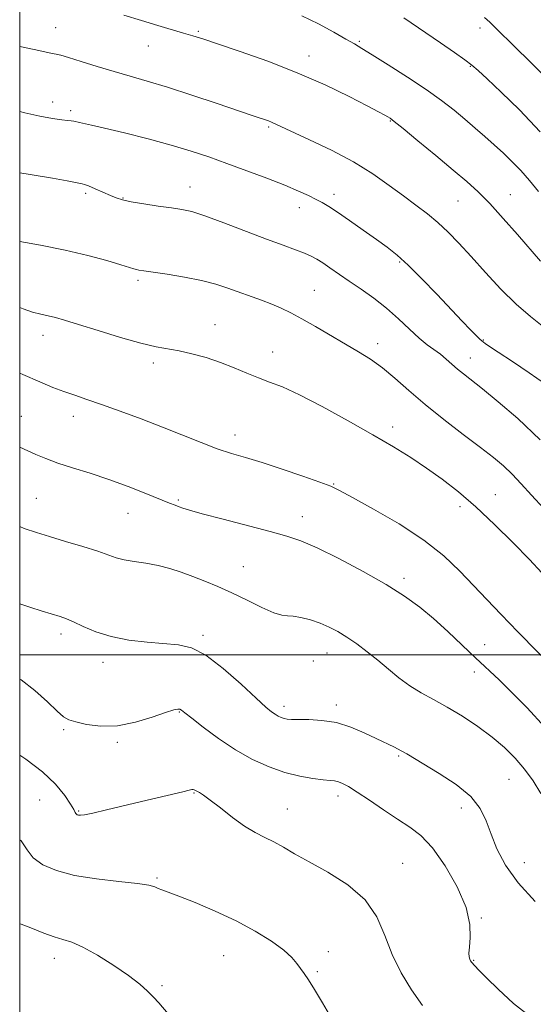
# Model space of a CAD drawing. Extents: x 2082300 to 2085200, y 347300 to 350200.
# Drawn here: x 2082500 to 2082634, y 348409 to 348666 of the extents above; entities that cross this region are included whole.
import ezdxf

# ---------------------------------------------------------------- set-up
doc = ezdxf.new("R2010")
doc.units = 0
doc.header["$MEASUREMENT"] = 0
for name, color, linetype, lineweight in [('32000', 7, 'Continuous', 0), ('DTM SPOT ELEVATION', 2, 'Continuous', 13), ('INDEX CONTOUR', 41, 'Continuous', 13), ('INTERMEDIATE CONTOUR', 44, 'Continuous', 0)]:
    doc.layers.add(name, color=color, linetype=linetype, lineweight=lineweight)

msp = doc.modelspace()

# ---------------------------------------------------------------- linework, layer by layer
at = {"layer": '32000', "flags": 128}
for points in [[(2082500, 347500), (2085000, 347500), (2085000, 350000), (2082500, 350000), (2082500, 347500)], [(2085000, 348500), (2082500, 348500)]]:
    msp.add_lwpolyline(points, dxfattribs=at)
at = {"layer": 'DTM SPOT ELEVATION'}
for p in [(2082509.38, 348664.08, 1191.2), (2082620.48, 348663.96, 1184.6), (2082546.74, 348663.11, 1189.8), (2082533.63, 348659.26, 1190.8), (2082588.9, 348660.48, 1187.8), (2082575.68, 348656.63, 1189.4), (2082617.94, 348653.96, 1186.1), (2082508.62, 348644.68, 1193.4), (2082513.32, 348642.35, 1193.7), (2082565.11, 348638.13, 1192.2), (2082596.96, 348639.7, 1190.1), (2082517.23, 348620.74, 1196.3), (2082544.58, 348622.44, 1195.3), (2082582.26, 348620.51, 1193.5), (2082628.34, 348620.36, 1189.2), (2082527.04, 348619.52, 1195.9), (2082614.72, 348618.74, 1190.9), (2082573.21, 348617.02, 1194.6), (2082599.42, 348602.74, 1194.2), (2082530.97, 348598.01, 1198.3), (2082577.13, 348595.33, 1197.1), (2082551.1, 348586.41, 1199.3), (2082506.08, 348583.6, 1200.6), (2082593.64, 348581.38, 1197.5), (2082621.28, 348582.38, 1193.9), (2082566.17, 348579.23, 1199.3), (2082534.93, 348576.33, 1200.4), (2082617.92, 348577.64, 1195.3), (2082500.46, 348562.42, 1203.2), (2082514.05, 348562.39, 1202.6), (2082597.57, 348559.65, 1199.5), (2082556.33, 348557.49, 1201.4), (2082582.14, 348544.74, 1201.9), (2082504.36, 348540.95, 1205.1), (2082541.48, 348540.54, 1203.8), (2082624.43, 348541.87, 1199.2), (2082615.18, 348538.75, 1200.5), (2082528.31, 348537.01, 1204.8), (2082573.96, 348536.13, 1203.4), (2082558.5, 348523.03, 1205.1), (2082600.58, 348520.06, 1203.6), (2082510.81, 348505.43, 1208.45), (2082547.96, 348505.09, 1207.7), (2082621.7, 348502.65, 1203.1), (2082580.41, 348500.46, 1206.75), (2082521.76, 348498.01, 1208.6), (2082576.79, 348498.41, 1206.75), (2082618.97, 348495.53, 1204.6), (2082569.16, 348486.55, 1207.55), (2082582.86, 348486.87, 1207.55), (2082541.8, 348485.04, 1210.1), (2082511.49, 348480.42, 1210.22), (2082525.57, 348477.14, 1210.22), (2082599.13, 348473.58, 1208.2), (2082628.05, 348467.43, 1206.9), (2082545.64, 348463.87, 1212.1), (2082583.25, 348463.06, 1210.5), (2082505.22, 348462.07, 1213.2), (2082515.4, 348459.12, 1211.87), (2082570.07, 348459.67, 1211.2), (2082615.59, 348459.91, 1208.7), (2082600.25, 348445.5, 1211.1), (2082632.01, 348445.6, 1207.1), (2082535.95, 348441.65, 1213.8), (2082620.79, 348431.14, 1209.9), (2082580.78, 348422.35, 1213.5), (2082509.03, 348420.64, 1216.6), (2082553.36, 348421.27, 1214.9), (2082618.82, 348420.1, 1209.9), (2082577.85, 348417.11, 1213.8), (2082537.24, 348413.48, 1215.8)]:
    msp.add_point(p, dxfattribs=at)
at = {"layer": 'INDEX CONTOUR'}
for points in [[(2082636.271, 348603.03, 1190), (2082630.247, 348609.952, 1190), (2082626.527, 348614.176, 1190), (2082622.994, 348618.046, 1190), (2082619.974, 348621.109, 1190), (2082617.011, 348623.814, 1190), (2082613.452, 348626.838, 1190), (2082608.927, 348630.6031, 1190), (2082604.199, 348634.508, 1190), (2082600.312, 348637.696, 1190), (2082598.019, 348639.545, 1190), (2082596.916, 348640.382, 1190), (2082596.307, 348640.7651, 1190), (2082595.513, 348641.2121, 1190), (2082593.926, 348642.066, 1190), (2082590.951, 348643.624, 1190), (2082586.177, 348646.067, 1190), (2082579.911, 348649.098, 1190), (2082572.6419, 348652.302, 1190), (2082564.934, 348655.302, 1190), (2082557.66, 348657.879, 1190), (2082551.7691, 348659.853, 1190), (2082547.877, 348661.13, 1190), (2082545.261, 348661.959, 1190), (2082542.867, 348662.677, 1190), (2082536.123, 348664.6521, 1190), (2082531.866, 348665.936, 1190), (2082527.26, 348667.366, 1190)], [(2082636.664, 348521.462, 1200), (2082633.36, 348524.905, 1200), (2082629.102, 348529.2829, 1200), (2082624.276, 348534.096, 1200), (2082619.381, 348538.718, 1200), (2082614.809, 348542.656, 1200), (2082610.537, 348545.977, 1200), (2082606.432, 348548.882, 1200), (2082602.312, 348551.591, 1200), (2082597.778, 348554.383, 1200), (2082592.378, 348557.553, 1200), (2082585.908, 348561.24, 1200), (2082579.164, 348564.954, 1200), (2082573.187, 348568.051, 1200), (2082568.733, 348570.08, 1200), (2082565.3951, 348571.369, 1200), (2082562.479, 348572.441, 1200), (2082559.407, 348573.705, 1200), (2082556.0791, 348575.114, 1200), (2082552.512, 348576.51, 1200), (2082548.767, 348577.751, 1200), (2082545.075, 348578.774, 1200), (2082541.71, 348579.535, 1200), (2082535.681, 348580.606, 1200), (2082531.681, 348581.532, 1200), (2082526.339, 348583.0429, 1200), (2082520.505, 348584.829, 1200), (2082515.351, 348586.446, 1200), (2082511.743, 348587.561, 1200), (2082509.329, 348588.254, 1200), (2082507.448, 348588.714, 1200), (2082505.533, 348589.1251, 1200), (2082503.387, 348589.66, 1200), (2082500.903, 348590.488, 1200), (2082500, 348590.873, 1200)], [(2082634.2751, 348404.831, 1210), (2082629.225, 348408.767, 1210), (2082625.164, 348412.514, 1210), (2082622.213, 348415.39, 1210), (2082620.224, 348417.396, 1210), (2082618.983, 348418.702, 1210), (2082618.2799, 348419.491, 1210), (2082617.93, 348419.979, 1210), (2082617.752, 348420.393, 1210), (2082617.61, 348420.9649, 1210), (2082617.5491, 348421.939, 1210), (2082617.655, 348423.561, 1210), (2082617.904, 348426.048, 1210), (2082617.819, 348429.49, 1210), (2082616.811, 348433.945, 1210), (2082614.501, 348439.305, 1210), (2082611.344, 348444.798, 1210), (2082608.004, 348449.484, 1210), (2082604.975, 348452.7091, 1210), (2082602.057, 348454.959, 1210), (2082598.881, 348457.009, 1210), (2082595.23, 348459.425, 1210), (2082591.516, 348461.946, 1210), (2082588.303, 348464.106, 1210), (2082586.011, 348465.551, 1210), (2082584.475, 348466.378, 1210), (2082583.383, 348466.795, 1210), (2082582.415, 348466.998, 1210), (2082581.21, 348467.123, 1210), (2082579.4, 348467.295, 1210), (2082576.718, 348467.632, 1210), (2082573.306, 348468.2439, 1210), (2082569.407, 348469.235, 1210), (2082565.236, 348470.697, 1210), (2082560.89, 348472.665, 1210), (2082556.438, 348475.16, 1210), (2082552.016, 348478.107, 1210), (2082548.044, 348481.049, 1210), (2082545.0069, 348483.435, 1210), (2082543.228, 348484.86, 1210), (2082542.369, 348485.518, 1210), (2082541.927, 348485.751, 1210), (2082541.402, 348485.811, 1210), (2082540.308, 348485.596, 1210), (2082538.161, 348484.911, 1210), (2082534.664, 348483.688, 1210), (2082530.265, 348482.347, 1210), (2082525.5931, 348481.435, 1210), (2082521.223, 348481.339, 1210), (2082517.489, 348481.814, 1210), (2082514.666, 348482.456, 1210), (2082512.86, 348483.009, 1210), (2082511.491, 348483.7921, 1210), (2082509.808, 348485.273, 1210), (2082507.246, 348487.728, 1210), (2082503.978, 348490.682, 1210), (2082500.365, 348493.471, 1210), (2082500, 348493.68, 1210)]]:
    msp.add_polyline3d(points, dxfattribs=at)
at = {"layer": 'INTERMEDIATE CONTOUR'}
for points in [[(2082635.793, 348621.239, 1188), (2082633.409, 348624.105, 1188), (2082631.139, 348626.674, 1188), (2082628.87, 348629.026, 1188), (2082626.558, 348631.246, 1188), (2082624.182, 348633.414, 1188), (2082621.719, 348635.601, 1188), (2082619.159, 348637.829, 1188), (2082616.492, 348640.105, 1188), (2082613.657, 348642.46, 1188), (2082610.387, 348645.014, 1188), (2082606.361, 348647.906, 1188), (2082601.471, 348651.166, 1188), (2082596.457, 348654.369, 1188), (2082592.271, 348656.98, 1188), (2082589.538, 348658.6529, 1188), (2082587.575, 348659.814, 1188), (2082585.372, 348661.079, 1188), (2082582.164, 348662.897, 1188), (2082578.168, 348665.057, 1188), (2082573.846, 348667.179, 1188)], [(2082636.195, 348636.834, 1186), (2082630.749, 348642.553, 1186), (2082625.965, 348647.243, 1186), (2082622.295, 348650.693, 1186), (2082619.971, 348652.847, 1186), (2082618.334, 348654.259, 1186), (2082616.508, 348655.635, 1186), (2082613.781, 348657.556, 1186), (2082610.114, 348660.085, 1186), (2082600.524, 348666.659, 1186)], [(2082639.8, 348649.009, 1184), (2082628.897, 348659.787, 1184), (2082625.312, 348663.2949, 1184), (2082622.972, 348665.523, 1184), (2082621.637, 348666.715, 1184)], [(2082637.175, 348585.708, 1192), (2082633.647, 348588.524, 1192), (2082629.923, 348591.724, 1192), (2082625.905, 348595.701, 1192), (2082621.85, 348600.062, 1192), (2082618.103, 348604.217, 1192), (2082614.906, 348607.71, 1192), (2082612.102, 348610.602, 1192), (2082609.432, 348613.087, 1192), (2082606.664, 348615.36, 1192), (2082603.679, 348617.618, 1192), (2082600.385, 348620.056, 1192), (2082596.677, 348622.818, 1192), (2082592.391, 348625.826, 1192), (2082587.352, 348628.9459, 1192), (2082581.578, 348632.018, 1192), (2082575.864, 348634.776, 1192), (2082565.864, 348639.383, 1192), (2082565.0981, 348639.6861, 1192), (2082564.307, 348639.964, 1192), (2082562.427, 348640.578, 1192), (2082560.556, 348641.201, 1192), (2082551.629, 348644.242, 1192), (2082545.07, 348646.452, 1192), (2082538.6731, 348648.529, 1192), (2082533.384, 348650.124, 1192), (2082528.918, 348651.389, 1192), (2082524.682, 348652.6029, 1192), (2082520.284, 348653.954, 1192), (2082516.1271, 348655.273, 1192), (2082512.815, 348656.299, 1192), (2082510.749, 348656.858, 1192), (2082509.508, 348657.112, 1192), (2082508.466, 348657.307, 1192), (2082505.024, 348658.134, 1192), (2082502.12, 348658.744, 1192), (2082500, 348659.126, 1192)], [(2082637.279, 348571.004, 1194), (2082633.3, 348573.819, 1194), (2082628.944, 348576.724, 1194), (2082625.228, 348579.154, 1194), (2082622.918, 348580.688, 1194), (2082621.756, 348581.491, 1194), (2082620.885, 348582.135, 1194), (2082620.4001, 348582.564, 1194), (2082619.514, 348583.436, 1194), (2082617.999, 348584.993, 1194), (2082615.7769, 348587.317, 1194), (2082609.141, 348594.3319, 1194), (2082605.238, 348598.394, 1194), (2082601.6501, 348601.97, 1194), (2082598.746, 348604.595, 1194), (2082596.156, 348606.635, 1194), (2082593.327, 348608.665, 1194), (2082589.9, 348611.089, 1194), (2082586.299, 348613.619, 1194), (2082583.142, 348615.7991, 1194), (2082580.864, 348617.299, 1194), (2082579.163, 348618.314, 1194), (2082577.553, 348619.167, 1194), (2082575.582, 348620.1411, 1194), (2082572.9391, 348621.347, 1194), (2082569.346, 348622.856, 1194), (2082564.68, 348624.687, 1194), (2082559.427, 348626.668, 1194), (2082554.227, 348628.576, 1194), (2082549.508, 348630.25, 1194), (2082544.863, 348631.7809, 1194), (2082539.673, 348633.324, 1194), (2082533.601, 348634.966, 1194), (2082527.429, 348636.536, 1194), (2082522.222, 348637.797, 1194), (2082518.768, 348638.581, 1194), (2082515.619, 348639.237, 1194), (2082514.164, 348639.613, 1194), (2082513.446, 348639.732, 1194), (2082512.486, 348639.797, 1194), (2082510.985, 348639.932, 1194), (2082508.62, 348640.289, 1194), (2082505.232, 348640.966, 1194), (2082501.325, 348641.846, 1194), (2082500, 348642.168, 1194)], [(2082636.2159, 348556.274, 1196), (2082630.367, 348561.794, 1196), (2082625.218, 348566.229, 1196), (2082621.087, 348569.569, 1196), (2082616.134, 348573.4779, 1196), (2082614.566, 348574.769, 1196), (2082611.606, 348577.378, 1196), (2082610.077, 348578.626, 1196), (2082606.641, 348581.113, 1196), (2082604.515, 348582.851, 1196), (2082601.992, 348585.193, 1196), (2082599.118, 348587.92, 1196), (2082595.968, 348590.716, 1196), (2082592.641, 348593.316, 1196), (2082589.322, 348595.669, 1196), (2082586.2171, 348597.779, 1196), (2082581.194, 348601.233, 1196), (2082579.297, 348602.518, 1196), (2082577.744, 348603.4981, 1196), (2082576.254, 348604.297, 1196), (2082574.49, 348605.07, 1196), (2082572.132, 348605.973, 1196), (2082568.919, 348607.157, 1196), (2082564.604, 348608.7691, 1196), (2082553.433, 348613.046, 1196), (2082548.485, 348614.863, 1196), (2082545.04, 348615.968, 1196), (2082542.458, 348616.554, 1196), (2082539.757, 348616.953, 1196), (2082536.254, 348617.427, 1196), (2082532.448, 348617.9701, 1196), (2082529.134, 348618.51, 1196), (2082526.872, 348619.004, 1196), (2082525.275, 348619.529, 1196), (2082523.7219, 348620.193, 1196), (2082521.774, 348621.049, 1196), (2082519.714, 348621.942, 1196), (2082518.007, 348622.6629, 1196), (2082516.972, 348623.065, 1196), (2082516.341, 348623.251, 1196), (2082514.5879, 348623.614, 1196), (2082512.422, 348624.026, 1196), (2082508.568, 348624.69, 1196), (2082502.698, 348625.649, 1196), (2082500, 348626.106, 1196)], [(2082637.116, 348538.289, 1198), (2082633.935, 348541.8139, 1198), (2082631.236, 348544.7829, 1198), (2082628.85, 348547.271, 1198), (2082626.558, 348549.415, 1198), (2082623.941, 348551.593, 1198), (2082620.53, 348554.243, 1198), (2082616.047, 348557.66, 1198), (2082610.995, 348561.562, 1198), (2082606.067, 348565.521, 1198), (2082601.807, 348569.17, 1198), (2082598.152, 348572.387, 1198), (2082594.89, 348575.108, 1198), (2082591.801, 348577.33, 1198), (2082588.6559, 348579.294, 1198), (2082577.427, 348585.861, 1198), (2082573.846, 348587.906, 1198), (2082570.928, 348589.4759, 1198), (2082568.428, 348590.684, 1198), (2082565.965, 348591.724, 1198), (2082563.246, 348592.759, 1198), (2082554.47, 348595.954, 1198), (2082551.317, 348596.994, 1198), (2082547.578, 348597.968, 1198), (2082543.107, 348598.8401, 1198), (2082538.56, 348599.567, 1198), (2082532.446, 348600.435, 1198), (2082531.201, 348600.627, 1198), (2082530.526, 348600.778, 1198), (2082529.88, 348600.987, 1198), (2082528.717, 348601.376, 1198), (2082526.489, 348602.072, 1198), (2082522.795, 348603.152, 1198), (2082517.817, 348604.485, 1198), (2082511.885, 348605.888, 1198), (2082505.422, 348607.1951, 1198), (2082500, 348608.173, 1198)], [(2082640.936, 348495.257, 1202), (2082630.356, 348505.985, 1202), (2082625.953, 348510.525, 1202), (2082622.2231, 348514.452, 1202), (2082618.773, 348518.146, 1202), (2082615.1959, 348521.928, 1202), (2082611.023, 348525.876, 1202), (2082605.771, 348530.006, 1202), (2082599.268, 348534.244, 1202), (2082592.5831, 348538.145, 1202), (2082587.101, 348541.171, 1202), (2082583.717, 348542.991, 1202), (2082581.376, 348544.093, 1202), (2082578.537, 348545.172, 1202), (2082574.0981, 348546.74, 1202), (2082568.706, 348548.58, 1202), (2082563.448, 348550.291, 1202), (2082559.126, 348551.5959, 1202), (2082555.409, 348552.7, 1202), (2082551.684, 348553.93, 1202), (2082547.45, 348555.535, 1202), (2082537.402, 348559.566, 1202), (2082531.805, 348561.72, 1202), (2082526.314, 348563.755, 1202), (2082521.442, 348565.501, 1202), (2082517.549, 348566.846, 1202), (2082514.391, 348567.917, 1202), (2082511.572, 348568.9001, 1202), (2082508.681, 348569.987, 1202), (2082505.247, 348571.394, 1202), (2082500.787, 348573.3441, 1202), (2082500, 348573.701, 1202)], [(2082637.416, 348481.078, 1204), (2082632.82, 348486.118, 1204), (2082628.798, 348490.189, 1204), (2082625.435, 348493.441, 1204), (2082619.307, 348499.213, 1204), (2082615.81, 348502.554, 1204), (2082612.059, 348506.098, 1204), (2082608.304, 348509.49, 1204), (2082604.659, 348512.494, 1204), (2082600.697, 348515.3409, 1204), (2082595.854, 348518.379, 1204), (2082589.843, 348521.803, 1204), (2082583.474, 348525.201, 1204), (2082577.831, 348528.007, 1204), (2082573.606, 348529.844, 1204), (2082569.929, 348531.08, 1204), (2082565.538, 348532.269, 1204), (2082553.216, 348535.491, 1204), (2082547.785, 348536.936, 1204), (2082544.425, 348537.87, 1204), (2082542.677, 348538.408, 1204), (2082541.699, 348538.761, 1204), (2082540.711, 348539.137, 1204), (2082539.201, 348539.7259, 1204), (2082532.983, 348542.216, 1204), (2082528.347, 348544.025, 1204), (2082523.328, 348545.862, 1204), (2082518.3999, 348547.502, 1204), (2082513.859, 348548.931, 1204), (2082509.954, 348550.192, 1204), (2082506.829, 348551.332, 1204), (2082504.207, 348552.4231, 1204), (2082500, 348554.31, 1204)], [(2082636.372, 348463.74, 1206), (2082634.35, 348467.052, 1206), (2082632.112, 348470.08, 1206), (2082629.6519, 348472.948, 1206), (2082626.861, 348475.732, 1206), (2082623.609, 348478.5, 1206), (2082619.843, 348481.278, 1206), (2082615.824, 348483.936, 1206), (2082611.891, 348486.304, 1206), (2082608.312, 348488.283, 1206), (2082605.069, 348490.062, 1206), (2082602.075, 348491.902, 1206), (2082599.243, 348493.997, 1206), (2082596.494, 348496.272, 1206), (2082593.748, 348498.585, 1206), (2082590.96, 348500.804, 1206), (2082588.21, 348502.841, 1206), (2082585.613, 348504.615, 1206), (2082583.2349, 348506.075, 1206), (2082580.951, 348507.269, 1206), (2082578.588, 348508.272, 1206), (2082576.056, 348509.131, 1206), (2082573.598, 348509.787, 1206), (2082571.541, 348510.154, 1206), (2082570.044, 348510.23, 1206), (2082568.6, 348510.364, 1206), (2082566.535, 348510.99, 1206), (2082563.384, 348512.397, 1206), (2082559.514, 348514.292, 1206), (2082555.503, 348516.237, 1206), (2082551.812, 348517.885, 1206), (2082548.449, 348519.257, 1206), (2082545.306, 348520.465, 1206), (2082542.278, 348521.591, 1206), (2082539.271, 348522.596, 1206), (2082536.19, 348523.407, 1206), (2082533.007, 348523.989, 1206), (2082529.9539, 348524.434, 1206), (2082527.327, 348524.868, 1206), (2082525.256, 348525.408, 1206), (2082520.427, 348527.102, 1206), (2082516.5, 348528.344, 1206), (2082512, 348529.693, 1206), (2082507.775, 348530.941, 1206), (2082504.379, 348531.977, 1206), (2082501.193, 348533.089, 1206), (2082500, 348533.572, 1206)], [(2082634.877, 348435.457, 1208), (2082630.439, 348440.372, 1208), (2082627.15, 348444.991, 1208), (2082624.888, 348449.222, 1208), (2082623.322, 348453.064, 1208), (2082622.067, 348456.541, 1208), (2082620.5179, 348459.781, 1208), (2082618.016, 348462.937, 1208), (2082614.183, 348466.084, 1208), (2082609.776, 348468.994, 1208), (2082601.295, 348474.065, 1208), (2082599.772, 348474.917, 1208), (2082598.028, 348475.807, 1208), (2082593.275, 348478.119, 1208), (2082590.135, 348479.623, 1208), (2082586.603, 348481.11, 1208), (2082582.8521, 348482.265, 1208), (2082579.0881, 348482.8631, 1208), (2082575.65, 348483.0479, 1208), (2082572.905, 348483.057, 1208), (2082571.101, 348483.088, 1208), (2082569.991, 348483.189, 1208), (2082569.205, 348483.37, 1208), (2082568.439, 348483.638, 1208), (2082567.641, 348484, 1208), (2082566.823, 348484.458, 1208), (2082565.906, 348485.099, 1208), (2082564.442, 348486.338, 1208), (2082561.892, 348488.671, 1208), (2082557.952, 348492.325, 1208), (2082553.267, 348496.4411, 1208), (2082548.7199, 348499.891, 1208), (2082544.937, 348501.843, 1208), (2082541.52, 348502.645, 1208), (2082533.372, 348503.296, 1208), (2082528.5459, 348503.88, 1208), (2082523.895, 348504.788, 1208), (2082519.887, 348506.044, 1208), (2082516.62, 348507.4169, 1208), (2082514.101, 348508.61, 1208), (2082512.246, 348509.421, 1208), (2082510.598, 348510.009, 1208), (2082505.887, 348511.469, 1208), (2082502.679, 348512.476, 1208), (2082500, 348513.3331, 1208)], [(2082605.358, 348408.285, 1212), (2082602.52, 348412.328, 1212), (2082599.826, 348416.83, 1212), (2082597.489, 348421.638, 1212), (2082595.562, 348426.581, 1212), (2082593.444, 348431.418, 1212), (2082590.37, 348435.896, 1212), (2082585.873, 348439.803, 1212), (2082580.668, 348443.108, 1212), (2082575.764, 348445.824, 1212), (2082571.935, 348447.98, 1212), (2082568.998, 348449.681, 1212), (2082566.532, 348451.047, 1212), (2082564.157, 348452.232, 1212), (2082561.656, 348453.516, 1212), (2082558.8499, 348455.2121, 1212), (2082555.674, 348457.489, 1212), (2082552.512, 348459.94, 1212), (2082549.858, 348462.018, 1212), (2082548.077, 348463.312, 1212), (2082547.019, 348463.975, 1212), (2082545.685, 348464.6941, 1212), (2082545.42, 348464.776, 1212), (2082545.079, 348464.751, 1212), (2082544.31, 348464.568, 1212), (2082542.705, 348464.173, 1212), (2082531.888, 348461.623, 1212), (2082522.696, 348459.42, 1212), (2082519.142, 348458.607, 1212), (2082516.969, 348458.1809, 1212), (2082515.877, 348458.056, 1212), (2082515.378, 348458.091, 1212), (2082515.059, 348458.172, 1212), (2082514.825, 348458.295, 1212), (2082514.66, 348458.48, 1212), (2082514.506, 348458.798, 1212), (2082514.147, 348459.505, 1212), (2082513.325, 348460.908, 1212), (2082511.8, 348463.202, 1212), (2082509.408, 348466.158, 1212), (2082506.001, 348469.4379, 1212), (2082501.605, 348472.707, 1212), (2082500, 348473.716, 1212)], [(2082581.639, 348404.774, 1214), (2082579.241, 348408.959, 1214), (2082577.143, 348412.478, 1214), (2082575.563, 348414.949, 1214), (2082574.4, 348416.633, 1214), (2082572.547, 348419.286, 1214), (2082571.242, 348420.826, 1214), (2082569.128, 348422.722, 1214), (2082565.886, 348425.063, 1214), (2082561.642, 348427.692, 1214), (2082556.633, 348430.392, 1214), (2082551.181, 348432.951, 1214), (2082545.943, 348435.173, 1214), (2082541.661, 348436.87, 1214), (2082538.864, 348437.925, 1214), (2082537.234, 348438.5181, 1214), (2082536.243, 348438.904, 1214), (2082535.3241, 348439.295, 1214), (2082533.757, 348439.729, 1214), (2082530.787, 348440.204, 1214), (2082525.969, 348440.732, 1214), (2082520.119, 348441.4, 1214), (2082514.36, 348442.31, 1214), (2082509.624, 348443.544, 1214), (2082506.046, 348445.093, 1214), (2082503.566, 348446.927, 1214), (2082501.961, 348449.013, 1214), (2082500.361, 348451.303, 1214), (2082500, 348451.639, 1214)], [(2082540.332, 348404.372, 1216), (2082536.399, 348408.957, 1216), (2082535.04, 348410.464, 1216), (2082533.484, 348412.031, 1216), (2082531.401, 348413.858, 1216), (2082528.487, 348416.085, 1216), (2082524.619, 348418.744, 1216), (2082520.38, 348421.413, 1216), (2082516.537, 348423.56, 1216), (2082513.63, 348424.8251, 1216), (2082511.318, 348425.536, 1216), (2082509.035, 348426.194, 1216), (2082506.351, 348427.179, 1216), (2082503.375, 348428.374, 1216), (2082500.351, 348429.542, 1216), (2082500, 348429.66, 1216)]]:
    msp.add_polyline3d(points, dxfattribs=at)

doc.saveas('drawing.dxf')
